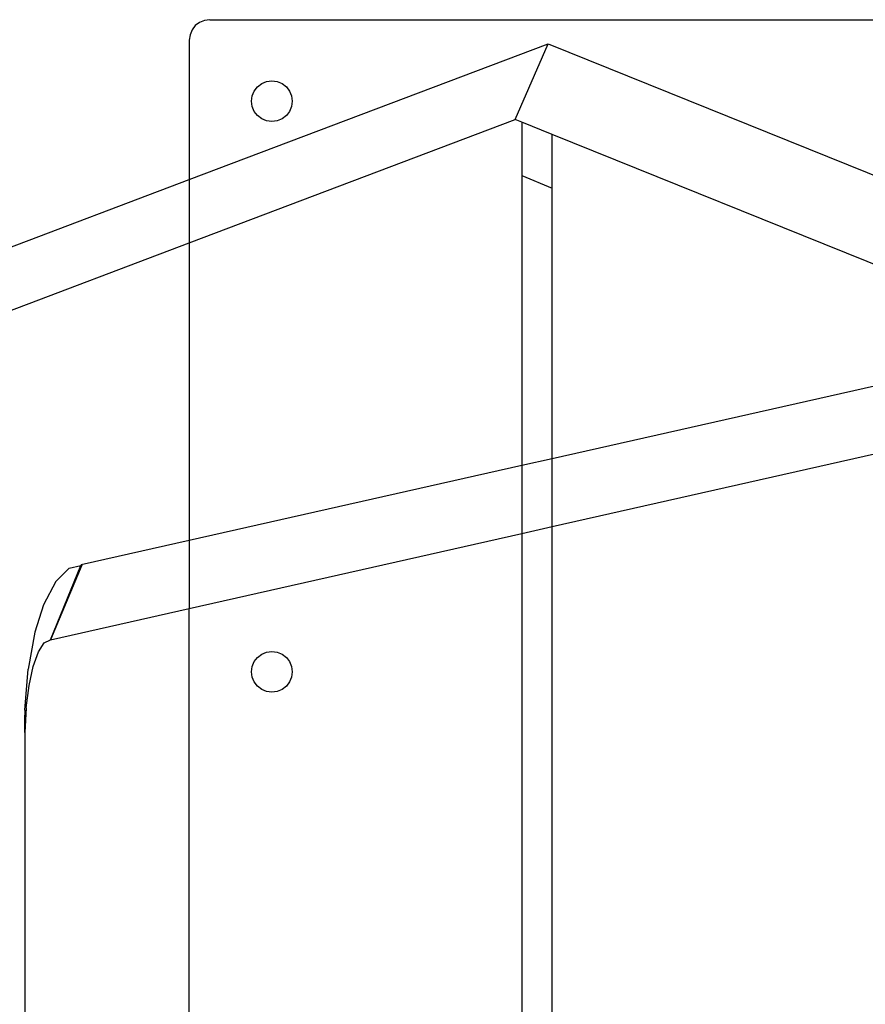
# Model space of a CAD drawing. Extents: x -42.8 to 53.2, y -28.1 to 19.9.
# Drawn here: x -24.4 to -19.2, y 3.9 to 9.9 of the extents above; entities that cross this region are included whole.
import ezdxf

# ---------------------------------------------------------------- set-up
doc = ezdxf.new("R2010")
doc.units = 0
doc.header["$MEASUREMENT"] = 0
doc.layers.get('0').update_dxf_attribs({"linetype": 'CONTINUOUS'})

msp = doc.modelspace()

# ---------------------------------------------------------------- linework, layer by layer
for p, q in [((-23.3246, 9.9161), (-23.3505, 9.8962)), ((-23.2945, 9.9286), (-23.3246, 9.9161)), ((-23.2621, 9.9328), (-23.2945, 9.9286)), ((-23.2621, 9.9328), (-17.0121, 9.9328)), ((-23.3704, 9.8703), (-23.3829, 9.8402)), ((-23.3505, 9.8962), (-23.3704, 9.8703)), ((-23.3829, 9.8402), (-23.3871, 9.8078)), ((-23.3871, 9.8078), (-23.3871, 8.9523)), ((-23.3871, 8.9523), (-21.1879, 9.7845)), ((-21.3888, 9.3202), (-21.1879, 9.7845)), ((-21.1879, 9.7845), (-17.1371, 8.1479)), ((-22.9433, 9.5411), (-22.9131, 9.5536)), ((-22.9131, 9.5536), (-22.8808, 9.5578)), ((-22.8808, 9.5578), (-22.8484, 9.5536)), ((-22.8484, 9.5536), (-22.8183, 9.5411)), ((-23.0015, 9.4652), (-22.989, 9.4953)), ((-22.989, 9.4953), (-22.9692, 9.5212)), ((-22.9692, 9.5212), (-22.9433, 9.5411)), ((-22.8183, 9.5411), (-22.7924, 9.5212)), ((-22.7924, 9.5212), (-22.7725, 9.4953)), ((-22.7725, 9.4953), (-22.76, 9.4652)), ((-23.0058, 9.4328), (-23.0015, 9.4652)), ((-23.0015, 9.4005), (-23.0058, 9.4328)), ((-22.76, 9.4652), (-22.7558, 9.4328)), ((-22.7558, 9.4328), (-22.76, 9.4005)), ((-22.989, 9.3703), (-23.0015, 9.4005)), ((-22.9692, 9.3444), (-22.989, 9.3703)), ((-22.7725, 9.3703), (-22.7924, 9.3444)), ((-22.76, 9.4005), (-22.7725, 9.3703)), ((-23.3871, 8.564), (-21.3888, 9.3202)), ((-22.9433, 9.3246), (-22.9692, 9.3444)), ((-22.9131, 9.3121), (-22.9433, 9.3246)), ((-22.8808, 9.3078), (-22.9131, 9.3121)), ((-22.8484, 9.3121), (-22.8808, 9.3078)), ((-22.8183, 9.3246), (-22.8484, 9.3121)), ((-22.7924, 9.3444), (-22.8183, 9.3246)), ((-21.3495, 9.3044), (-21.3888, 9.3202)), ((-21.3495, 9.3044), (-21.3495, 8.9761)), ((-21.162, 9.2286), (-21.3495, 9.3044)), ((-21.162, 8.9003), (-21.162, 9.2286)), ((-18.0995, 7.9913), (-21.162, 9.2286)), ((-26.5015, 7.7737), (-23.3871, 8.9523)), ((-23.3871, 8.9523), (-23.3871, 8.564)), ((-21.3495, 8.9761), (-21.162, 8.9003)), ((-21.3495, 8.9761), (-21.3495, 7.1974)), ((-21.162, 7.2397), (-21.162, 8.9003)), ((-26.6866, 7.3154), (-23.3871, 8.564)), ((-23.3871, 8.564), (-23.3871, 6.7376)), ((-18.0995, 7.9308), (-21.162, 7.2397)), ((-21.162, 6.8232), (-18.0995, 7.5142)), ((-21.3495, 7.1974), (-23.3871, 6.7376)), ((-21.162, 7.2397), (-21.3495, 7.1974)), ((-21.3495, 7.1974), (-21.3495, 6.7808)), ((-21.162, 6.8232), (-21.162, 7.2397)), ((-23.3871, 6.321), (-21.3495, 6.7808)), ((-21.3495, 6.7808), (-21.162, 6.8232)), ((-21.3495, 6.7808), (-21.3495, -14.9152)), ((-21.162, -14.9575), (-21.162, 6.8232)), ((-23.3871, 6.7376), (-24.0502, 6.5879)), ((-23.3871, 6.7376), (-23.3871, 6.321)), ((-24.0471, 6.5864), (-24.2383, 6.1289)), ((-24.2383, 6.1289), (-24.0513, 6.5853)), ((-24.1231, 6.5673), (-24.0513, 6.5853)), ((-24.0513, 6.5853), (-24.0502, 6.5879)), ((-24.0513, 6.5853), (-24.0471, 6.5864)), ((-24.0471, 6.5864), (-24.0502, 6.5879)), ((-24.2065, 6.4861), (-24.1231, 6.5673)), ((-24.2065, 6.4861), (-24.2812, 6.3431)), ((-24.2812, 6.3431), (-24.334, 6.175)), ((-24.2383, 6.1289), (-23.3871, 6.321)), ((-23.3871, -14.4554), (-23.3871, 6.321)), ((-24.334, 6.175), (-24.3757, 5.9491)), ((-24.3128, 6.0549), (-24.2767, 6.1101)), ((-24.2767, 6.1101), (-24.2383, 6.1289)), ((-24.3449, 5.9645), (-24.3128, 6.0549)), ((-22.9692, 6.0212), (-22.9433, 6.0411)), ((-22.9433, 6.0411), (-22.9131, 6.0536)), ((-22.9131, 6.0536), (-22.8808, 6.0578)), ((-22.8808, 6.0578), (-22.8484, 6.0536)), ((-22.8484, 6.0536), (-22.8183, 6.0411)), ((-22.8183, 6.0411), (-22.7924, 6.0212)), ((-23.0015, 5.9652), (-22.989, 5.9953)), ((-22.989, 5.9953), (-22.9692, 6.0212)), ((-22.7924, 6.0212), (-22.7725, 5.9953)), ((-22.7725, 5.9953), (-22.76, 5.9652)), ((-24.3961, 5.6963), (-24.3757, 5.9491)), ((-24.37, 5.8478), (-24.3449, 5.9645)), ((-23.0058, 5.9328), (-23.0015, 5.9652)), ((-23.0015, 5.9005), (-23.0058, 5.9328)), ((-22.76, 5.9652), (-22.7558, 5.9328)), ((-22.7558, 5.9328), (-22.76, 5.9005)), ((-22.989, 5.8703), (-23.0015, 5.9005)), ((-22.9692, 5.8444), (-22.989, 5.8703)), ((-22.7725, 5.8703), (-22.7924, 5.8444)), ((-22.76, 5.9005), (-22.7725, 5.8703)), ((-24.3871, 5.7105), (-24.37, 5.8478)), ((-22.9433, 5.8246), (-22.9692, 5.8444)), ((-22.9131, 5.8121), (-22.9433, 5.8246)), ((-22.8808, 5.8078), (-22.9131, 5.8121)), ((-22.8484, 5.8121), (-22.8808, 5.8078)), ((-22.8183, 5.8246), (-22.8484, 5.8121)), ((-22.7924, 5.8444), (-22.8183, 5.8246)), ((-24.3961, 5.6963), (-24.396, 5.6671)), ((-24.3871, 5.7105), (-24.3954, 5.5593)), ((-24.3954, 5.5593), (-24.396, 5.6671)), ((-24.3954, 5.5593), (-24.3957, 5.4684)), ((-24.3957, 5.4684), (-24.3953, 5.4566)), ((-24.3953, 5.4566), (-24.3953, -13.5999))]:
    msp.add_line(p, q)

doc.saveas('drawing.dxf')
